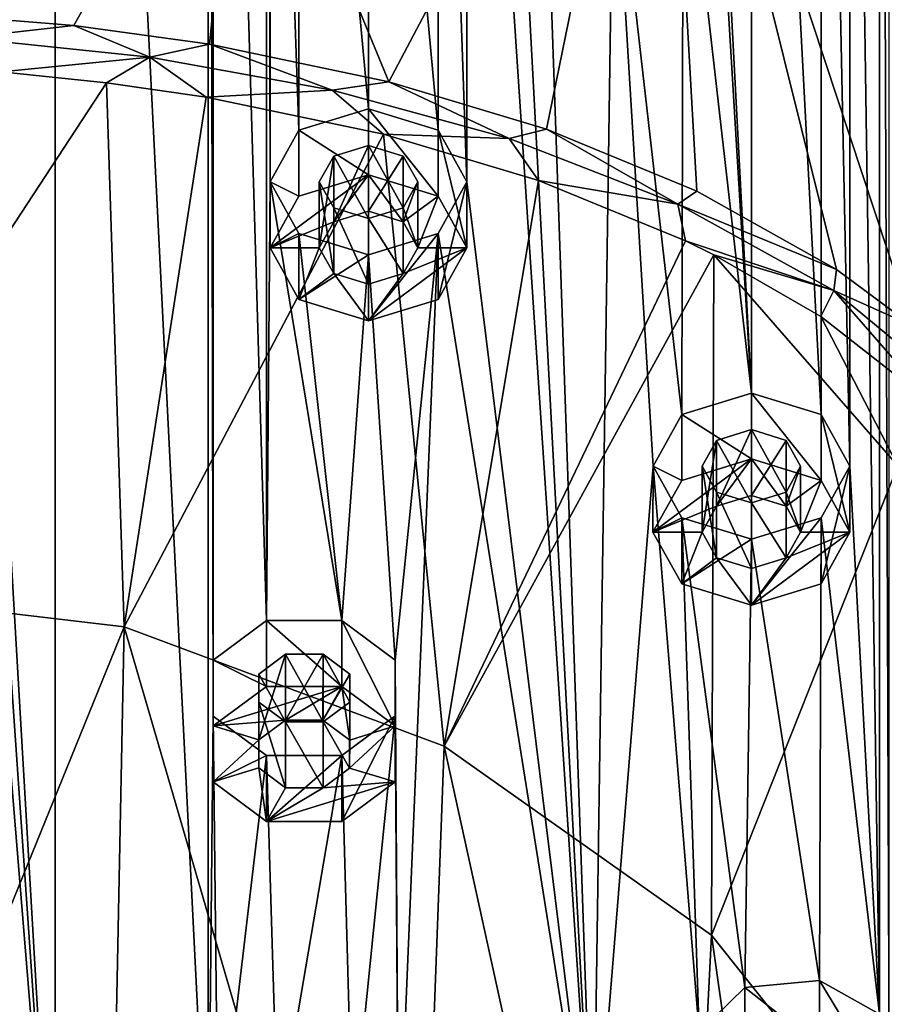
# Model space of a CAD drawing. Units: millimetres. Extents: x -223 to 110, y -32 to 344.
# Drawn here: x -171 to -158, y 289 to 304 of the extents above; entities that cross this region are included whole.
import ezdxf

# ---------------------------------------------------------------- set-up
doc = ezdxf.new("R2010")
doc.units = ezdxf.units.MM
doc.header["$LTSCALE"] = 81.481481
for name, color, linetype in [('2131', 7, 'CONTINUOUS'), ('2133', 7, 'CONTINUOUS'), ('2134', 7, 'CONTINUOUS'), ('2135', 7, 'CONTINUOUS'), ('2137', 7, 'CONTINUOUS'), ('2138', 7, 'CONTINUOUS'), ('2141', 7, 'CONTINUOUS'), ('2158', 7, 'CONTINUOUS'), ('2235', 7, 'CONTINUOUS'), ('2328', 7, 'CONTINUOUS'), ('2329', 7, 'CONTINUOUS'), ('2330', 7, 'CONTINUOUS'), ('2331', 7, 'CONTINUOUS'), ('2332', 7, 'CONTINUOUS'), ('2333', 7, 'CONTINUOUS'), ('2334', 7, 'CONTINUOUS'), ('2335', 7, 'CONTINUOUS'), ('2336', 7, 'CONTINUOUS'), ('2337', 7, 'CONTINUOUS'), ('2388', 7, 'CONTINUOUS'), ('2389', 7, 'CONTINUOUS'), ('2390', 7, 'CONTINUOUS'), ('2391', 7, 'CONTINUOUS'), ('2392', 7, 'CONTINUOUS')]:
    doc.layers.add(name, color=color, linetype=linetype)

msp = doc.modelspace()

# ---------------------------------------------------------------- linework, layer by layer
at = {"layer": '2131', "color": 7, "linetype": 'CONTINUOUS', "true_color": 0xe0f2ff}
for points in [[(-173.5, 331.574, 123.172), (-170.757, 284.615, 80.842), (-170.758, 332.481, 123.99), (-173.5, 331.574, 123.172)], [(-170.757, 284.615, 80.842), (-168.425, 286.019, 82.107), (-170.758, 332.481, 123.99), (-170.757, 284.615, 80.842)], [(-170.758, 332.481, 123.99), (-168.425, 286.019, 82.107), (-168.425, 331.078, 122.725), (-170.758, 332.481, 123.99)], [(-170.757, 284.615, 80.842), (-173.5, 331.574, 123.172), (-173.5, 324.146, 116.477), (-170.757, 284.615, 80.842)], [(-168.425, 331.078, 122.725), (-168.425, 286.019, 82.107), (-168.349, 293.711, 89.041), (-168.425, 331.078, 122.725)], [(-168.425, 331.078, 122.725), (-168.349, 293.711, 89.041), (-168.35, 294.563, 89.809), (-168.425, 331.078, 122.725)], [(-168.425, 331.078, 122.725), (-168.35, 294.563, 89.809), (-168.35, 322.533, 115.023), (-168.425, 331.078, 122.725)], [(-158.052, 328.778, 120.652), (-158.201, 327.932, 119.889), (-158.052, 288.318, 84.18), (-158.052, 328.778, 120.652)], [(-158.201, 289.165, 84.943), (-158.201, 327.932, 119.889), (-158.651, 319.577, 112.358), (-158.201, 289.165, 84.943)], [(-158.052, 288.318, 84.18), (-158.201, 327.932, 119.889), (-158.201, 289.165, 84.943), (-158.052, 288.318, 84.18)], [(-170.757, 284.615, 80.842), (-173.5, 324.146, 116.477), (-173.5, 318.018, 110.953), (-170.757, 284.615, 80.842)], [(-168.35, 294.563, 89.809), (-167.537, 295.167, 90.353), (-168.35, 322.533, 115.023), (-168.35, 294.563, 89.809)], [(-168.35, 322.533, 115.023), (-167.537, 295.167, 90.353), (-167.537, 321.93, 114.479), (-168.35, 322.533, 115.023)], [(-167.537, 321.93, 114.479), (-167.537, 295.167, 90.353), (-167.484, 301.851, 96.379), (-167.537, 321.93, 114.479)], [(-167.537, 321.93, 114.479), (-167.484, 301.851, 96.379), (-167.484, 315.245, 108.453), (-167.537, 321.93, 114.479)], [(-159.09, 318.79, 111.648), (-158.651, 297.52, 92.474), (-158.651, 319.577, 112.358), (-159.09, 318.79, 111.648)], [(-158.651, 297.52, 92.474), (-158.201, 289.165, 84.943), (-158.651, 319.577, 112.358), (-158.651, 297.52, 92.474)], [(-161.211, 318.79, 111.648), (-160.15, 298.633, 93.478), (-160.15, 318.464, 111.354), (-161.211, 318.79, 111.648)], [(-160.15, 298.633, 93.478), (-161.211, 318.79, 111.648), (-160.751, 308.548, 102.416), (-160.15, 298.633, 93.478)], [(-159.09, 298.307, 93.184), (-159.09, 318.79, 111.648), (-160.15, 318.464, 111.354), (-159.09, 298.307, 93.184)], [(-159.09, 298.307, 93.184), (-158.651, 297.52, 92.474), (-159.09, 318.79, 111.648), (-159.09, 298.307, 93.184)], [(-160.15, 298.633, 93.478), (-159.09, 298.307, 93.184), (-160.15, 318.464, 111.354), (-160.15, 298.633, 93.478)], [(-170.757, 284.615, 80.842), (-173.5, 318.018, 110.953), (-173.5, 299.078, 93.879), (-170.757, 284.615, 80.842)], [(-167.484, 301.851, 96.379), (-167.045, 302.639, 97.089), (-167.484, 315.245, 108.453), (-167.484, 301.851, 96.379)], [(-167.484, 315.245, 108.453), (-167.045, 302.639, 97.089), (-167.045, 314.457, 107.743), (-167.484, 315.245, 108.453)], [(-164.924, 314.457, 107.742), (-164.485, 301.853, 96.38), (-164.485, 315.244, 108.452), (-164.924, 314.457, 107.742)], [(-164.485, 301.853, 96.38), (-162.562, 286.246, 82.312), (-164.485, 315.244, 108.452), (-164.485, 301.853, 96.38)], [(-162.562, 286.246, 82.312), (-163.749, 308.548, 102.416), (-164.485, 315.244, 108.452), (-162.562, 286.246, 82.312)], [(-167.045, 302.639, 97.089), (-165.983, 302.966, 97.384), (-167.045, 314.457, 107.743), (-167.045, 302.639, 97.089)], [(-167.045, 314.457, 107.743), (-165.983, 302.966, 97.384), (-165.983, 314.131, 107.448), (-167.045, 314.457, 107.743)], [(-164.924, 302.64, 97.09), (-164.924, 314.457, 107.742), (-165.983, 314.131, 107.448), (-164.924, 302.64, 97.09)], [(-164.924, 302.64, 97.09), (-164.485, 301.853, 96.38), (-164.924, 314.457, 107.742), (-164.924, 302.64, 97.09)], [(-165.983, 302.966, 97.384), (-164.924, 302.64, 97.09), (-165.983, 314.131, 107.448), (-165.983, 302.966, 97.384)], [(-163.749, 308.548, 102.416), (-162.562, 286.246, 82.312), (-163.31, 307.76, 101.705), (-163.749, 308.548, 102.416)], [(-161.19, 307.76, 101.705), (-160.15, 298.633, 93.478), (-160.751, 308.548, 102.416), (-161.19, 307.76, 101.705)], [(-162.562, 286.246, 82.312), (-162.25, 307.434, 101.412), (-163.31, 307.76, 101.705), (-162.562, 286.246, 82.312)], [(-162.25, 307.434, 101.412), (-161.211, 298.306, 93.184), (-161.19, 307.76, 101.705), (-162.25, 307.434, 101.412)], [(-161.211, 298.306, 93.184), (-160.15, 298.633, 93.478), (-161.19, 307.76, 101.705), (-161.211, 298.306, 93.184)], [(-162.562, 286.246, 82.312), (-161.65, 297.518, 92.473), (-162.25, 307.434, 101.412), (-162.562, 286.246, 82.312)], [(-161.65, 297.518, 92.473), (-161.211, 298.306, 93.184), (-162.25, 307.434, 101.412), (-161.65, 297.518, 92.473)], [(-166.515, 302.246, 96.735), (-165.984, 301.295, 95.877), (-165.984, 302.409, 96.882), (-166.515, 302.246, 96.735)], [(-165.454, 301.458, 96.024), (-165.454, 302.246, 96.735), (-165.984, 302.409, 96.882), (-165.454, 301.458, 96.024)], [(-165.984, 301.295, 95.877), (-165.454, 301.458, 96.024), (-165.984, 302.409, 96.882), (-165.984, 301.295, 95.877)], [(-166.734, 301.852, 96.38), (-166.515, 301.458, 96.024), (-166.515, 302.246, 96.735), (-166.734, 301.852, 96.38)], [(-166.515, 301.458, 96.024), (-165.984, 301.295, 95.877), (-166.515, 302.246, 96.735), (-166.515, 301.458, 96.024)], [(-165.234, 301.852, 96.38), (-165.454, 302.246, 96.735), (-165.454, 301.458, 96.024), (-165.234, 301.852, 96.38)], [(-167.537, 295.167, 90.353), (-166.389, 295.166, 90.353), (-167.484, 301.851, 96.379), (-167.537, 295.167, 90.353)], [(-166.389, 295.166, 90.353), (-167.045, 301.064, 95.669), (-167.484, 301.851, 96.379), (-166.389, 295.166, 90.353)], [(-164.924, 301.064, 95.67), (-162.562, 286.246, 82.312), (-164.485, 301.853, 96.38), (-164.924, 301.064, 95.67)], [(-167.045, 301.064, 95.669), (-166.389, 295.166, 90.353), (-165.985, 300.738, 95.375), (-167.045, 301.064, 95.669)], [(-165.985, 300.738, 95.375), (-165.578, 294.564, 89.81), (-164.924, 301.064, 95.67), (-165.985, 300.738, 95.375)], [(-165.578, 294.564, 89.81), (-165.528, 286.596, 82.627), (-164.924, 301.064, 95.67), (-165.578, 294.564, 89.81)], [(-165.528, 286.596, 82.627), (-162.562, 286.246, 82.312), (-164.924, 301.064, 95.67), (-165.528, 286.596, 82.627)], [(-166.389, 295.166, 90.353), (-165.578, 294.564, 89.81), (-165.985, 300.738, 95.375), (-166.389, 295.166, 90.353)], [(-173.5, 292.95, 88.355), (-170.757, 284.615, 80.842), (-173.5, 299.078, 93.879), (-173.5, 292.95, 88.355)], [(-160.681, 297.913, 92.829), (-160.151, 296.962, 91.971), (-160.151, 298.076, 92.976), (-160.681, 297.913, 92.829)], [(-159.62, 297.125, 92.118), (-159.62, 297.913, 92.829), (-160.151, 298.076, 92.976), (-159.62, 297.125, 92.118)], [(-160.151, 296.962, 91.971), (-159.62, 297.125, 92.118), (-160.151, 298.076, 92.976), (-160.151, 296.962, 91.971)], [(-160.901, 297.519, 92.474), (-160.681, 297.125, 92.118), (-160.681, 297.913, 92.829), (-160.901, 297.519, 92.474)], [(-160.681, 297.125, 92.118), (-160.151, 296.962, 91.971), (-160.681, 297.913, 92.829), (-160.681, 297.125, 92.118)], [(-159.401, 297.519, 92.474), (-159.62, 297.913, 92.829), (-159.62, 297.125, 92.118), (-159.401, 297.519, 92.474)], [(-162.562, 286.246, 82.312), (-160.949, 288.895, 84.7), (-161.65, 297.518, 92.473), (-162.562, 286.246, 82.312)], [(-160.949, 288.895, 84.7), (-161.211, 296.731, 91.763), (-161.65, 297.518, 92.473), (-160.949, 288.895, 84.7)], [(-159.09, 296.731, 91.764), (-158.201, 289.165, 84.943), (-158.651, 297.52, 92.474), (-159.09, 296.731, 91.764)], [(-160.949, 288.895, 84.7), (-160.25, 289.572, 85.31), (-161.211, 296.731, 91.763), (-160.949, 288.895, 84.7)], [(-161.211, 296.731, 91.763), (-160.25, 289.572, 85.31), (-160.152, 296.405, 91.469), (-161.211, 296.731, 91.763)], [(-160.152, 296.405, 91.469), (-159.111, 289.683, 85.41), (-159.09, 296.731, 91.764), (-160.152, 296.405, 91.469)], [(-159.111, 289.683, 85.41), (-158.201, 289.165, 84.943), (-159.09, 296.731, 91.764), (-159.111, 289.683, 85.41)], [(-160.25, 289.572, 85.31), (-159.111, 289.683, 85.41), (-160.152, 296.405, 91.469), (-160.25, 289.572, 85.31)], [(-167.657, 294.351, 89.618), (-167.251, 293.623, 88.962), (-167.251, 294.652, 89.89), (-167.657, 294.351, 89.618)], [(-167.251, 293.623, 88.962), (-166.677, 293.623, 88.962), (-167.251, 294.652, 89.89), (-167.251, 293.623, 88.962)], [(-167.251, 294.652, 89.89), (-166.677, 293.623, 88.962), (-166.677, 294.652, 89.89), (-167.251, 294.652, 89.89)], [(-166.271, 293.924, 89.233), (-166.271, 294.351, 89.618), (-166.677, 294.652, 89.89), (-166.271, 293.924, 89.233)], [(-166.677, 293.623, 88.962), (-166.271, 293.924, 89.233), (-166.677, 294.652, 89.89), (-166.677, 293.623, 88.962)], [(-165.578, 293.712, 89.042), (-165.528, 286.596, 82.627), (-165.578, 294.564, 89.81), (-165.578, 293.712, 89.042)], [(-167.657, 293.924, 89.233), (-167.251, 293.623, 88.962), (-167.657, 294.351, 89.618), (-167.657, 293.924, 89.233)], [(-168.425, 286.019, 82.107), (-168.276, 286.864, 82.868), (-168.349, 293.711, 89.041), (-168.425, 286.019, 82.107)], [(-168.349, 293.711, 89.041), (-168.276, 286.864, 82.868), (-167.538, 293.109, 88.498), (-168.349, 293.711, 89.041)], [(-166.39, 293.109, 88.498), (-166.226, 287.272, 83.236), (-165.578, 293.712, 89.042), (-166.39, 293.109, 88.498)], [(-166.226, 287.272, 83.236), (-165.528, 286.596, 82.627), (-165.578, 293.712, 89.042), (-166.226, 287.272, 83.236)], [(-168.276, 286.864, 82.868), (-167.365, 287.383, 83.337), (-167.538, 293.109, 88.498), (-168.276, 286.864, 82.868)], [(-167.538, 293.109, 88.498), (-167.365, 287.383, 83.337), (-166.39, 293.109, 88.498), (-167.538, 293.109, 88.498)], [(-167.365, 287.383, 83.337), (-166.226, 287.272, 83.236), (-166.39, 293.109, 88.498), (-167.365, 287.383, 83.337)], [(-173.5, 285.523, 81.66), (-170.757, 284.615, 80.842), (-173.5, 292.95, 88.355), (-173.5, 285.523, 81.66)], [(-158.75, 287.643, 83.571), (-155.214, 289.397, 85.153), (-158.052, 288.318, 84.18), (-158.75, 287.643, 83.571)]]:
    msp.add_3dface(points, dxfattribs=at)
at = {"layer": '2133', "color": 7, "linetype": 'CONTINUOUS', "true_color": 0xe0f2ff}
for points in [[(-163.026, 285.36, 73.098), (-164.45, 286.004, 73.679), (-153.746, 289.785, 77.088), (-163.026, 285.36, 73.098)], [(-152.224, 289.448, 76.783), (-163.026, 285.36, 73.098), (-153.746, 289.785, 77.088), (-152.224, 289.448, 76.783)]]:
    msp.add_3dface(points, dxfattribs=at)
at = {"layer": '2134', "color": 7, "linetype": 'CONTINUOUS', "true_color": 0xe0f2ff}
msp.add_3dface([(-153.746, 289.785, 77.088), (-164.45, 286.004, 73.679), (-155.585, 289.238, 75.921), (-153.746, 289.785, 77.088)], dxfattribs=at)
at = {"layer": '2135', "color": 7, "linetype": 'CONTINUOUS', "true_color": 0xe0f2ff}
msp.add_3dface([(-149.161, 291.619, 78.068), (-155.585, 289.238, 75.921), (-158.899, 286.888, 73.803), (-149.161, 291.619, 78.068)], dxfattribs=at)
at = {"layer": '2137', "color": 7, "linetype": 'CONTINUOUS', "true_color": 0xe0f2ff}
for points in [[(-163.026, 285.36, 73.098), (-152.224, 289.448, 76.783), (-154.503, 286.951, 78.74), (-163.026, 285.36, 73.098)], [(-155.214, 289.397, 85.153), (-158.75, 287.643, 83.571), (-155.741, 286.849, 81.73), (-155.214, 289.397, 85.153)]]:
    msp.add_3dface(points, dxfattribs=at)
at = {"layer": '2138', "color": 7, "linetype": 'CONTINUOUS', "true_color": 0xc8c8c8}
for points in [[(-161.52, 311.242, 71.718), (-165.673, 303.379, 69.279), (-167.913, 308.822, 69.537), (-161.52, 311.242, 71.718)], [(-163.271, 302.655, 69.849), (-165.673, 303.379, 69.279), (-161.52, 311.242, 71.718), (-163.271, 302.655, 69.849)], [(-160.984, 301.713, 70.537), (-163.271, 302.655, 69.849), (-161.52, 311.242, 71.718), (-160.984, 301.713, 70.537)], [(-158.856, 300.517, 71.325), (-160.984, 301.713, 70.537), (-161.52, 311.242, 71.718), (-158.856, 300.517, 71.325)], [(-157.695, 299.658, 71.831), (-158.856, 300.517, 71.325), (-161.52, 311.242, 71.718), (-157.695, 299.658, 71.831)], [(-150.166, 304.657, 76.31), (-157.695, 299.658, 71.831), (-161.52, 311.242, 71.718), (-150.166, 304.657, 76.31)], [(-170.476, 304.236, 68.552), (-172.671, 304.412, 68.391), (-167.913, 308.822, 69.537), (-170.476, 304.236, 68.552)], [(-168.408, 303.949, 68.801), (-170.476, 304.236, 68.552), (-167.913, 308.822, 69.537), (-168.408, 303.949, 68.801)], [(-165.673, 303.379, 69.279), (-168.408, 303.949, 68.801), (-167.913, 308.822, 69.537), (-165.673, 303.379, 69.279)], [(-149.161, 291.619, 78.068), (-158.899, 286.888, 73.803), (-158.388, 287.219, 73.906), (-149.161, 291.619, 78.068)], [(-157.891, 287.565, 74.007), (-149.161, 291.619, 78.068), (-158.388, 287.219, 73.906), (-157.891, 287.565, 74.007)]]:
    msp.add_3dface(points, dxfattribs=at)
at = {"layer": '2141', "color": 7, "linetype": 'CONTINUOUS', "true_color": 0xc8c8c8}
for points in [[(-169.974, 303.361, 68.046), (-175, 295.698, 53.479), (-171.582, 303.528, 67.897), (-169.974, 303.361, 68.046)], [(-169.709, 295.072, 53.331), (-175, 295.698, 53.479), (-169.974, 303.361, 68.046), (-169.709, 295.072, 53.331)], [(-168.458, 303.141, 68.239), (-169.709, 295.072, 53.331), (-169.974, 303.361, 68.046), (-168.458, 303.141, 68.239)], [(-165.757, 302.58, 68.717), (-169.709, 295.072, 53.331), (-168.458, 303.141, 68.239), (-165.757, 302.58, 68.717)], [(-164.833, 293.254, 52.902), (-169.709, 295.072, 53.331), (-165.757, 302.58, 68.717), (-164.833, 293.254, 52.902)], [(-163.394, 301.871, 69.284), (-164.833, 293.254, 52.902), (-165.757, 302.58, 68.717), (-163.394, 301.871, 69.284)], [(-161.155, 300.953, 69.966), (-164.833, 293.254, 52.902), (-163.394, 301.871, 69.284), (-161.155, 300.953, 69.966)], [(-160.725, 300.742, 70.116), (-164.833, 293.254, 52.902), (-161.155, 300.953, 69.966), (-160.725, 300.742, 70.116)], [(-160.757, 290.369, 52.221), (-164.833, 293.254, 52.902), (-160.725, 300.742, 70.116), (-160.757, 290.369, 52.221)], [(-157.922, 297.526, 68.451), (-160.757, 290.369, 52.221), (-160.725, 300.742, 70.116), (-157.922, 297.526, 68.451)], [(-157.922, 297.526, 68.451), (-160.725, 300.742, 70.116), (-159.091, 299.799, 70.742), (-157.922, 297.526, 68.451)], [(-157.922, 297.526, 68.451), (-159.091, 299.799, 70.742), (-157.384, 298.459, 71.525), (-157.922, 297.526, 68.451)], [(-157.796, 286.646, 51.342), (-160.757, 290.369, 52.221), (-157.922, 297.526, 68.451), (-157.796, 286.646, 51.342)], [(-175, 295.698, 53.479), (-169.709, 295.072, 53.331), (-175, 282.048, 35.377), (-175, 295.698, 53.479)], [(-169.709, 295.072, 53.331), (-169.974, 281.529, 35.425), (-175, 282.048, 35.377), (-169.709, 295.072, 53.331)], [(-169.709, 295.072, 53.331), (-165.324, 280.021, 35.565), (-169.974, 281.529, 35.425), (-169.709, 295.072, 53.331)], [(-169.709, 295.072, 53.331), (-164.833, 293.254, 52.902), (-165.324, 280.021, 35.565), (-169.709, 295.072, 53.331)], [(-164.833, 293.254, 52.902), (-161.404, 277.623, 35.787), (-165.324, 280.021, 35.565), (-164.833, 293.254, 52.902)], [(-164.833, 293.254, 52.902), (-160.757, 290.369, 52.221), (-161.404, 277.623, 35.787), (-164.833, 293.254, 52.902)], [(-160.757, 290.369, 52.221), (-158.502, 274.512, 36.074), (-161.404, 277.623, 35.787), (-160.757, 290.369, 52.221)], [(-160.757, 290.369, 52.221), (-157.796, 286.646, 51.342), (-158.502, 274.512, 36.074), (-160.757, 290.369, 52.221)]]:
    msp.add_3dface(points, dxfattribs=at)
at = {"layer": '2158', "color": 7, "linetype": 'CONTINUOUS', "true_color": 0xc8c8c8}
for points in [[(-172.671, 304.412, 68.391), (-170.476, 304.236, 68.552), (-172.145, 304.049, 68.331), (-172.671, 304.412, 68.391)], [(-172.145, 304.049, 68.331), (-170.476, 304.236, 68.552), (-169.315, 303.753, 68.593), (-172.145, 304.049, 68.331)], [(-170.476, 304.236, 68.552), (-168.408, 303.949, 68.801), (-169.315, 303.753, 68.593), (-170.476, 304.236, 68.552)], [(-171.582, 303.528, 67.897), (-172.145, 304.049, 68.331), (-169.315, 303.753, 68.593), (-171.582, 303.528, 67.897)], [(-169.315, 303.753, 68.593), (-168.408, 303.949, 68.801), (-166.536, 303.249, 69.028), (-169.315, 303.753, 68.593)], [(-168.408, 303.949, 68.801), (-165.673, 303.379, 69.279), (-166.536, 303.249, 69.028), (-168.408, 303.949, 68.801)], [(-169.974, 303.361, 68.046), (-171.582, 303.528, 67.897), (-169.315, 303.753, 68.593), (-169.974, 303.361, 68.046)], [(-168.458, 303.141, 68.239), (-169.974, 303.361, 68.046), (-169.315, 303.753, 68.593), (-168.458, 303.141, 68.239)], [(-168.458, 303.141, 68.239), (-169.315, 303.753, 68.593), (-166.536, 303.249, 69.028), (-168.458, 303.141, 68.239)], [(-166.536, 303.249, 69.028), (-165.673, 303.379, 69.279), (-163.841, 302.513, 69.626), (-166.536, 303.249, 69.028)], [(-165.673, 303.379, 69.279), (-163.271, 302.655, 69.849), (-163.841, 302.513, 69.626), (-165.673, 303.379, 69.279)], [(-165.757, 302.58, 68.717), (-168.458, 303.141, 68.239), (-166.536, 303.249, 69.028), (-165.757, 302.58, 68.717)], [(-165.757, 302.58, 68.717), (-166.536, 303.249, 69.028), (-163.841, 302.513, 69.626), (-165.757, 302.58, 68.717)], [(-163.394, 301.871, 69.284), (-165.757, 302.58, 68.717), (-163.841, 302.513, 69.626), (-163.394, 301.871, 69.284)], [(-163.841, 302.513, 69.626), (-163.271, 302.655, 69.849), (-161.273, 301.511, 70.377), (-163.841, 302.513, 69.626)], [(-163.271, 302.655, 69.849), (-160.984, 301.713, 70.537), (-161.273, 301.511, 70.377), (-163.271, 302.655, 69.849)], [(-163.394, 301.871, 69.284), (-163.841, 302.513, 69.626), (-161.273, 301.511, 70.377), (-163.394, 301.871, 69.284)], [(-161.155, 300.953, 69.966), (-163.394, 301.871, 69.284), (-161.273, 301.511, 70.377), (-161.155, 300.953, 69.966)], [(-160.984, 301.713, 70.537), (-158.856, 300.517, 71.325), (-161.273, 301.511, 70.377), (-160.984, 301.713, 70.537)], [(-161.273, 301.511, 70.377), (-158.856, 300.517, 71.325), (-158.895, 300.196, 71.26), (-161.273, 301.511, 70.377)], [(-161.155, 300.953, 69.966), (-161.273, 301.511, 70.377), (-158.895, 300.196, 71.26), (-161.155, 300.953, 69.966)], [(-160.725, 300.742, 70.116), (-161.155, 300.953, 69.966), (-158.895, 300.196, 71.26), (-160.725, 300.742, 70.116)], [(-159.091, 299.799, 70.742), (-160.725, 300.742, 70.116), (-158.895, 300.196, 71.26), (-159.091, 299.799, 70.742)], [(-158.856, 300.517, 71.325), (-157.695, 299.658, 71.831), (-158.895, 300.196, 71.26), (-158.856, 300.517, 71.325)], [(-157.384, 298.459, 71.525), (-159.091, 299.799, 70.742), (-158.895, 300.196, 71.26), (-157.384, 298.459, 71.525)], [(-158.895, 300.196, 71.26), (-157.695, 299.658, 71.831), (-156.826, 298.485, 72.228), (-158.895, 300.196, 71.26)], [(-157.384, 298.459, 71.525), (-158.895, 300.196, 71.26), (-156.826, 298.485, 72.228), (-157.384, 298.459, 71.525)]]:
    msp.add_3dface(points, dxfattribs=at)
at = {"layer": '2235', "color": 7, "linetype": 'CONTINUOUS', "true_color": 0xe0f2ff}
for points in [[(-159.111, 289.683, 85.41), (-160.25, 289.572, 85.31), (-159.112, 288.679, 86.525), (-159.111, 289.683, 85.41)], [(-159.111, 289.683, 85.41), (-159.112, 288.679, 86.525), (-158.201, 288.16, 86.057), (-159.111, 289.683, 85.41)], [(-158.201, 289.165, 84.943), (-159.111, 289.683, 85.41), (-158.201, 288.16, 86.057), (-158.201, 289.165, 84.943)], [(-160.25, 289.572, 85.31), (-160.949, 288.895, 84.7), (-160.25, 288.568, 86.424), (-160.25, 289.572, 85.31)], [(-160.25, 289.572, 85.31), (-160.25, 288.568, 86.424), (-159.112, 288.679, 86.525), (-160.25, 289.572, 85.31)]]:
    msp.add_3dface(points, dxfattribs=at)
at = {"layer": '2328', "color": 7, "linetype": 'CONTINUOUS', "true_color": 0xe0f2ff}
for points in [[(-167.538, 294.163, 91.468), (-168.349, 293.56, 90.924), (-166.39, 294.163, 91.468), (-167.538, 294.163, 91.468)], [(-166.39, 294.163, 91.468), (-168.349, 293.56, 90.924), (-167.25, 293.647, 91.003), (-166.39, 294.163, 91.468)], [(-166.678, 293.648, 91.004), (-166.39, 294.163, 91.468), (-167.25, 293.647, 91.003), (-166.678, 293.648, 91.004)], [(-166.271, 293.346, 90.732), (-166.39, 294.163, 91.468), (-166.678, 293.648, 91.004), (-166.271, 293.346, 90.732)], [(-165.578, 293.56, 90.924), (-166.39, 294.163, 91.468), (-166.271, 293.346, 90.732), (-165.578, 293.56, 90.924)], [(-167.25, 293.647, 91.003), (-168.349, 293.56, 90.924), (-167.656, 293.347, 90.732), (-167.25, 293.647, 91.003)], [(-168.349, 293.56, 90.924), (-168.349, 292.707, 90.155), (-167.656, 293.347, 90.732), (-168.349, 293.56, 90.924)], [(-165.578, 292.707, 90.155), (-165.578, 293.56, 90.924), (-166.272, 292.919, 90.347), (-165.578, 292.707, 90.155)], [(-166.272, 292.919, 90.347), (-165.578, 293.56, 90.924), (-166.271, 293.346, 90.732), (-166.272, 292.919, 90.347)], [(-168.349, 292.707, 90.155), (-167.657, 292.92, 90.348), (-167.656, 293.347, 90.732), (-168.349, 292.707, 90.155)], [(-168.349, 292.707, 90.155), (-167.538, 292.104, 89.612), (-167.657, 292.92, 90.348), (-168.349, 292.707, 90.155)], [(-167.657, 292.92, 90.348), (-167.538, 292.104, 89.612), (-167.25, 292.619, 90.076), (-167.657, 292.92, 90.348)], [(-166.677, 292.619, 90.076), (-165.578, 292.707, 90.155), (-166.272, 292.919, 90.347), (-166.677, 292.619, 90.076)], [(-166.39, 292.104, 89.612), (-165.578, 292.707, 90.155), (-167.538, 292.104, 89.612), (-166.39, 292.104, 89.612)], [(-167.538, 292.104, 89.612), (-165.578, 292.707, 90.155), (-166.677, 292.619, 90.076), (-167.538, 292.104, 89.612)], [(-167.25, 292.619, 90.076), (-167.538, 292.104, 89.612), (-166.677, 292.619, 90.076), (-167.25, 292.619, 90.076)]]:
    msp.add_3dface(points, dxfattribs=at)
at = {"layer": '2329', "color": 7, "linetype": 'CONTINUOUS', "true_color": 0xe0f2ff}
for points in [[(-165.578, 293.712, 89.042), (-165.578, 294.564, 89.81), (-165.578, 292.707, 90.155), (-165.578, 293.712, 89.042)], [(-165.578, 294.564, 89.81), (-165.578, 293.56, 90.924), (-165.578, 292.707, 90.155), (-165.578, 294.564, 89.81)], [(-168.349, 293.711, 89.041), (-167.538, 293.109, 88.498), (-168.349, 292.707, 90.155), (-168.349, 293.711, 89.041)], [(-166.39, 293.109, 88.498), (-165.578, 293.712, 89.042), (-166.39, 292.104, 89.612), (-166.39, 293.109, 88.498)], [(-165.578, 293.712, 89.042), (-165.578, 292.707, 90.155), (-166.39, 292.104, 89.612), (-165.578, 293.712, 89.042)], [(-168.349, 292.707, 90.155), (-167.538, 293.109, 88.498), (-167.538, 292.104, 89.612), (-168.349, 292.707, 90.155)], [(-167.538, 293.109, 88.498), (-166.39, 293.109, 88.498), (-167.538, 292.104, 89.612), (-167.538, 293.109, 88.498)], [(-166.39, 293.109, 88.498), (-166.39, 292.104, 89.612), (-167.538, 292.104, 89.612), (-166.39, 293.109, 88.498)]]:
    msp.add_3dface(points, dxfattribs=at)
at = {"layer": '2330', "color": 7, "linetype": 'CONTINUOUS', "true_color": 0xe0f2ff}
for points in [[(-167.537, 295.167, 90.353), (-168.35, 294.563, 89.809), (-167.538, 294.163, 91.468), (-167.537, 295.167, 90.353)], [(-167.537, 295.167, 90.353), (-167.538, 294.163, 91.468), (-166.39, 294.163, 91.468), (-167.537, 295.167, 90.353)], [(-166.389, 295.166, 90.353), (-167.537, 295.167, 90.353), (-166.39, 294.163, 91.468), (-166.389, 295.166, 90.353)], [(-166.389, 295.166, 90.353), (-166.39, 294.163, 91.468), (-165.578, 293.56, 90.924), (-166.389, 295.166, 90.353)], [(-165.578, 294.564, 89.81), (-166.389, 295.166, 90.353), (-165.578, 293.56, 90.924), (-165.578, 294.564, 89.81)], [(-168.35, 294.563, 89.809), (-168.349, 293.711, 89.041), (-168.349, 293.56, 90.924), (-168.35, 294.563, 89.809)], [(-168.35, 294.563, 89.809), (-168.349, 293.56, 90.924), (-167.538, 294.163, 91.468), (-168.35, 294.563, 89.809)], [(-168.349, 293.711, 89.041), (-168.349, 292.707, 90.155), (-168.349, 293.56, 90.924), (-168.349, 293.711, 89.041)]]:
    msp.add_3dface(points, dxfattribs=at)
at = {"layer": '2331', "color": 7, "linetype": 'CONTINUOUS', "true_color": 0xe0f2ff}
for points in [[(-167.657, 294.351, 89.618), (-167.251, 294.652, 89.89), (-167.656, 293.347, 90.732), (-167.657, 294.351, 89.618)], [(-167.251, 294.652, 89.89), (-167.25, 293.647, 91.003), (-167.656, 293.347, 90.732), (-167.251, 294.652, 89.89)], [(-167.251, 294.652, 89.89), (-166.677, 294.652, 89.89), (-167.25, 293.647, 91.003), (-167.251, 294.652, 89.89)], [(-166.677, 294.652, 89.89), (-166.678, 293.648, 91.004), (-167.25, 293.647, 91.003), (-166.677, 294.652, 89.89)], [(-166.677, 294.652, 89.89), (-166.271, 294.351, 89.618), (-166.678, 293.648, 91.004), (-166.677, 294.652, 89.89)], [(-167.657, 293.924, 89.233), (-167.657, 294.351, 89.618), (-167.657, 292.92, 90.348), (-167.657, 293.924, 89.233)], [(-167.657, 292.92, 90.348), (-167.657, 294.351, 89.618), (-167.656, 293.347, 90.732), (-167.657, 292.92, 90.348)], [(-166.271, 294.351, 89.618), (-166.271, 293.346, 90.732), (-166.678, 293.648, 91.004), (-166.271, 294.351, 89.618)]]:
    msp.add_3dface(points, dxfattribs=at)
at = {"layer": '2332', "color": 7, "linetype": 'CONTINUOUS', "true_color": 0xe0f2ff}
for points in [[(-166.271, 294.351, 89.618), (-166.271, 293.924, 89.233), (-166.271, 293.346, 90.732), (-166.271, 294.351, 89.618)], [(-167.251, 293.623, 88.962), (-167.657, 293.924, 89.233), (-167.25, 292.619, 90.076), (-167.251, 293.623, 88.962)], [(-167.657, 293.924, 89.233), (-167.657, 292.92, 90.348), (-167.25, 292.619, 90.076), (-167.657, 293.924, 89.233)], [(-166.271, 293.924, 89.233), (-166.677, 293.623, 88.962), (-166.272, 292.919, 90.347), (-166.271, 293.924, 89.233)], [(-166.271, 293.924, 89.233), (-166.272, 292.919, 90.347), (-166.271, 293.346, 90.732), (-166.271, 293.924, 89.233)], [(-166.677, 293.623, 88.962), (-167.251, 293.623, 88.962), (-166.677, 292.619, 90.076), (-166.677, 293.623, 88.962)], [(-167.251, 293.623, 88.962), (-167.25, 292.619, 90.076), (-166.677, 292.619, 90.076), (-167.251, 293.623, 88.962)], [(-166.677, 293.623, 88.962), (-166.677, 292.619, 90.076), (-166.272, 292.919, 90.347), (-166.677, 293.623, 88.962)]]:
    msp.add_3dface(points, dxfattribs=at)
at = {"layer": '2333', "color": 7, "linetype": 'CONTINUOUS', "true_color": 0xe0f2ff}
for points in [[(-161.211, 297.302, 94.298), (-161.651, 296.514, 93.588), (-160.151, 297.629, 94.592), (-161.211, 297.302, 94.298)], [(-160.151, 297.629, 94.592), (-161.651, 296.514, 93.588), (-160.681, 296.908, 93.942), (-160.151, 297.629, 94.592)], [(-160.152, 297.071, 94.09), (-160.151, 297.629, 94.592), (-160.681, 296.908, 93.942), (-160.152, 297.071, 94.09)], [(-159.62, 296.908, 93.943), (-160.151, 297.629, 94.592), (-160.152, 297.071, 94.09), (-159.62, 296.908, 93.943)], [(-159.09, 297.302, 94.298), (-160.151, 297.629, 94.592), (-159.62, 296.908, 93.943), (-159.09, 297.302, 94.298)], [(-159.401, 296.514, 93.587), (-159.09, 297.302, 94.298), (-159.62, 296.908, 93.943), (-159.401, 296.514, 93.587)], [(-158.651, 296.514, 93.588), (-159.09, 297.302, 94.298), (-159.401, 296.514, 93.587), (-158.651, 296.514, 93.588)], [(-160.681, 296.908, 93.942), (-161.651, 296.514, 93.588), (-160.9, 296.515, 93.588), (-160.681, 296.908, 93.942)], [(-161.651, 296.514, 93.588), (-161.211, 295.727, 92.878), (-160.9, 296.515, 93.588), (-161.651, 296.514, 93.588)], [(-161.211, 295.727, 92.878), (-160.681, 296.121, 93.233), (-160.9, 296.515, 93.588), (-161.211, 295.727, 92.878)], [(-159.09, 295.727, 92.878), (-158.651, 296.514, 93.588), (-160.151, 295.4, 92.583), (-159.09, 295.727, 92.878)], [(-160.151, 295.4, 92.583), (-158.651, 296.514, 93.588), (-159.621, 296.121, 93.233), (-160.151, 295.4, 92.583)], [(-159.621, 296.121, 93.233), (-158.651, 296.514, 93.588), (-159.401, 296.514, 93.587), (-159.621, 296.121, 93.233)], [(-161.211, 295.727, 92.878), (-160.151, 295.4, 92.583), (-160.681, 296.121, 93.233), (-161.211, 295.727, 92.878)], [(-160.681, 296.121, 93.233), (-160.151, 295.4, 92.583), (-160.15, 295.958, 93.086), (-160.681, 296.121, 93.233)], [(-160.15, 295.958, 93.086), (-160.151, 295.4, 92.583), (-159.621, 296.121, 93.233), (-160.15, 295.958, 93.086)]]:
    msp.add_3dface(points, dxfattribs=at)
at = {"layer": '2334', "color": 7, "linetype": 'CONTINUOUS', "true_color": 0xe0f2ff}
for points in [[(-158.651, 297.52, 92.474), (-159.09, 298.307, 93.184), (-158.651, 296.514, 93.588), (-158.651, 297.52, 92.474)], [(-159.09, 298.307, 93.184), (-159.09, 297.302, 94.298), (-158.651, 296.514, 93.588), (-159.09, 298.307, 93.184)], [(-159.09, 296.731, 91.764), (-158.651, 297.52, 92.474), (-159.09, 295.727, 92.878), (-159.09, 296.731, 91.764)], [(-158.651, 297.52, 92.474), (-158.651, 296.514, 93.588), (-159.09, 295.727, 92.878), (-158.651, 297.52, 92.474)], [(-161.211, 296.731, 91.763), (-160.152, 296.405, 91.469), (-161.211, 295.727, 92.878), (-161.211, 296.731, 91.763)], [(-160.152, 296.405, 91.469), (-159.09, 296.731, 91.764), (-160.151, 295.4, 92.583), (-160.152, 296.405, 91.469)], [(-159.09, 296.731, 91.764), (-159.09, 295.727, 92.878), (-160.151, 295.4, 92.583), (-159.09, 296.731, 91.764)], [(-161.211, 295.727, 92.878), (-160.152, 296.405, 91.469), (-160.151, 295.4, 92.583), (-161.211, 295.727, 92.878)]]:
    msp.add_3dface(points, dxfattribs=at)
at = {"layer": '2335', "color": 7, "linetype": 'CONTINUOUS', "true_color": 0xe0f2ff}
for points in [[(-160.15, 298.633, 93.478), (-161.211, 298.306, 93.184), (-160.151, 297.629, 94.592), (-160.15, 298.633, 93.478)], [(-160.15, 298.633, 93.478), (-160.151, 297.629, 94.592), (-159.09, 297.302, 94.298), (-160.15, 298.633, 93.478)], [(-159.09, 298.307, 93.184), (-160.15, 298.633, 93.478), (-159.09, 297.302, 94.298), (-159.09, 298.307, 93.184)], [(-161.211, 298.306, 93.184), (-161.65, 297.518, 92.473), (-161.211, 297.302, 94.298), (-161.211, 298.306, 93.184)], [(-161.211, 298.306, 93.184), (-161.211, 297.302, 94.298), (-160.151, 297.629, 94.592), (-161.211, 298.306, 93.184)], [(-161.65, 297.518, 92.473), (-161.211, 296.731, 91.763), (-161.651, 296.514, 93.588), (-161.65, 297.518, 92.473)], [(-161.65, 297.518, 92.473), (-161.651, 296.514, 93.588), (-161.211, 297.302, 94.298), (-161.65, 297.518, 92.473)], [(-161.211, 296.731, 91.763), (-161.211, 295.727, 92.878), (-161.651, 296.514, 93.588), (-161.211, 296.731, 91.763)]]:
    msp.add_3dface(points, dxfattribs=at)
at = {"layer": '2336', "color": 7, "linetype": 'CONTINUOUS', "true_color": 0xe0f2ff}
for points in [[(-160.681, 297.913, 92.829), (-160.151, 298.076, 92.976), (-160.681, 296.908, 93.942), (-160.681, 297.913, 92.829)], [(-160.151, 298.076, 92.976), (-160.152, 297.071, 94.09), (-160.681, 296.908, 93.942), (-160.151, 298.076, 92.976)], [(-160.151, 298.076, 92.976), (-159.62, 297.913, 92.829), (-160.152, 297.071, 94.09), (-160.151, 298.076, 92.976)], [(-160.901, 297.519, 92.474), (-160.681, 297.913, 92.829), (-160.9, 296.515, 93.588), (-160.901, 297.519, 92.474)], [(-160.681, 297.913, 92.829), (-160.681, 296.908, 93.942), (-160.9, 296.515, 93.588), (-160.681, 297.913, 92.829)], [(-159.62, 297.913, 92.829), (-159.62, 296.908, 93.943), (-160.152, 297.071, 94.09), (-159.62, 297.913, 92.829)], [(-160.681, 297.125, 92.118), (-160.901, 297.519, 92.474), (-160.681, 296.121, 93.233), (-160.681, 297.125, 92.118)], [(-160.681, 296.121, 93.233), (-160.901, 297.519, 92.474), (-160.9, 296.515, 93.588), (-160.681, 296.121, 93.233)]]:
    msp.add_3dface(points, dxfattribs=at)
at = {"layer": '2337', "color": 7, "linetype": 'CONTINUOUS', "true_color": 0xe0f2ff}
for points in [[(-159.62, 297.913, 92.829), (-159.401, 297.519, 92.474), (-159.62, 296.908, 93.943), (-159.62, 297.913, 92.829)], [(-159.401, 297.519, 92.474), (-159.62, 297.125, 92.118), (-159.401, 296.514, 93.587), (-159.401, 297.519, 92.474)], [(-159.401, 297.519, 92.474), (-159.401, 296.514, 93.587), (-159.62, 296.908, 93.943), (-159.401, 297.519, 92.474)], [(-160.151, 296.962, 91.971), (-160.681, 297.125, 92.118), (-160.15, 295.958, 93.086), (-160.151, 296.962, 91.971)], [(-160.681, 297.125, 92.118), (-160.681, 296.121, 93.233), (-160.15, 295.958, 93.086), (-160.681, 297.125, 92.118)], [(-159.62, 297.125, 92.118), (-160.151, 296.962, 91.971), (-159.621, 296.121, 93.233), (-159.62, 297.125, 92.118)], [(-159.62, 297.125, 92.118), (-159.621, 296.121, 93.233), (-159.401, 296.514, 93.587), (-159.62, 297.125, 92.118)], [(-160.151, 296.962, 91.971), (-160.15, 295.958, 93.086), (-159.621, 296.121, 93.233), (-160.151, 296.962, 91.971)]]:
    msp.add_3dface(points, dxfattribs=at)
at = {"layer": '2388', "color": 7, "linetype": 'CONTINUOUS', "true_color": 0xe0f2ff}
for points in [[(-167.045, 301.635, 98.204), (-167.484, 300.847, 97.494), (-165.984, 301.962, 98.498), (-167.045, 301.635, 98.204)], [(-165.984, 301.962, 98.498), (-167.484, 300.847, 97.494), (-166.514, 301.241, 97.848), (-165.984, 301.962, 98.498)], [(-165.985, 301.404, 97.996), (-165.984, 301.962, 98.498), (-166.514, 301.241, 97.848), (-165.985, 301.404, 97.996)], [(-165.454, 301.241, 97.849), (-165.984, 301.962, 98.498), (-165.985, 301.404, 97.996), (-165.454, 301.241, 97.849)], [(-164.924, 301.635, 98.204), (-165.984, 301.962, 98.498), (-165.454, 301.241, 97.849), (-164.924, 301.635, 98.204)], [(-165.235, 300.847, 97.493), (-164.924, 301.635, 98.204), (-165.454, 301.241, 97.849), (-165.235, 300.847, 97.493)], [(-164.484, 300.847, 97.494), (-164.924, 301.635, 98.204), (-165.235, 300.847, 97.493), (-164.484, 300.847, 97.494)], [(-166.514, 301.241, 97.848), (-167.484, 300.847, 97.494), (-166.734, 300.848, 97.494), (-166.514, 301.241, 97.848)], [(-167.484, 300.847, 97.494), (-167.045, 300.06, 96.783), (-166.734, 300.848, 97.494), (-167.484, 300.847, 97.494)], [(-167.045, 300.06, 96.783), (-166.515, 300.454, 97.139), (-166.734, 300.848, 97.494), (-167.045, 300.06, 96.783)], [(-164.924, 300.06, 96.783), (-164.484, 300.847, 97.494), (-165.984, 299.733, 96.489), (-164.924, 300.06, 96.783)], [(-165.984, 299.733, 96.489), (-164.484, 300.847, 97.494), (-165.455, 300.454, 97.139), (-165.984, 299.733, 96.489)], [(-165.455, 300.454, 97.139), (-164.484, 300.847, 97.494), (-165.235, 300.847, 97.493), (-165.455, 300.454, 97.139)], [(-167.045, 300.06, 96.783), (-165.984, 299.733, 96.489), (-166.515, 300.454, 97.139), (-167.045, 300.06, 96.783)], [(-166.515, 300.454, 97.139), (-165.984, 299.733, 96.489), (-165.983, 300.291, 96.992), (-166.515, 300.454, 97.139)], [(-165.983, 300.291, 96.992), (-165.984, 299.733, 96.489), (-165.455, 300.454, 97.139), (-165.983, 300.291, 96.992)]]:
    msp.add_3dface(points, dxfattribs=at)
at = {"layer": '2389', "color": 7, "linetype": 'CONTINUOUS', "true_color": 0xe0f2ff}
for points in [[(-164.485, 301.853, 96.38), (-164.924, 302.64, 97.09), (-164.484, 300.847, 97.494), (-164.485, 301.853, 96.38)], [(-164.924, 302.64, 97.09), (-164.924, 301.635, 98.204), (-164.484, 300.847, 97.494), (-164.924, 302.64, 97.09)], [(-164.924, 301.064, 95.67), (-164.485, 301.853, 96.38), (-164.924, 300.06, 96.783), (-164.924, 301.064, 95.67)], [(-164.485, 301.853, 96.38), (-164.484, 300.847, 97.494), (-164.924, 300.06, 96.783), (-164.485, 301.853, 96.38)], [(-167.045, 301.064, 95.669), (-165.985, 300.738, 95.375), (-167.045, 300.06, 96.783), (-167.045, 301.064, 95.669)], [(-165.985, 300.738, 95.375), (-164.924, 301.064, 95.67), (-165.984, 299.733, 96.489), (-165.985, 300.738, 95.375)], [(-164.924, 301.064, 95.67), (-164.924, 300.06, 96.783), (-165.984, 299.733, 96.489), (-164.924, 301.064, 95.67)], [(-167.045, 300.06, 96.783), (-165.985, 300.738, 95.375), (-165.984, 299.733, 96.489), (-167.045, 300.06, 96.783)]]:
    msp.add_3dface(points, dxfattribs=at)
at = {"layer": '2390', "color": 7, "linetype": 'CONTINUOUS', "true_color": 0xe0f2ff}
for points in [[(-165.983, 302.966, 97.384), (-167.045, 302.639, 97.089), (-165.984, 301.962, 98.498), (-165.983, 302.966, 97.384)], [(-165.983, 302.966, 97.384), (-165.984, 301.962, 98.498), (-164.924, 301.635, 98.204), (-165.983, 302.966, 97.384)], [(-164.924, 302.64, 97.09), (-165.983, 302.966, 97.384), (-164.924, 301.635, 98.204), (-164.924, 302.64, 97.09)], [(-167.045, 302.639, 97.089), (-167.484, 301.851, 96.379), (-167.045, 301.635, 98.204), (-167.045, 302.639, 97.089)], [(-167.045, 302.639, 97.089), (-167.045, 301.635, 98.204), (-165.984, 301.962, 98.498), (-167.045, 302.639, 97.089)], [(-167.484, 301.851, 96.379), (-167.045, 301.064, 95.669), (-167.484, 300.847, 97.494), (-167.484, 301.851, 96.379)], [(-167.484, 301.851, 96.379), (-167.484, 300.847, 97.494), (-167.045, 301.635, 98.204), (-167.484, 301.851, 96.379)], [(-167.045, 301.064, 95.669), (-167.045, 300.06, 96.783), (-167.484, 300.847, 97.494), (-167.045, 301.064, 95.669)]]:
    msp.add_3dface(points, dxfattribs=at)
at = {"layer": '2391', "color": 7, "linetype": 'CONTINUOUS', "true_color": 0xe0f2ff}
for points in [[(-166.515, 302.246, 96.735), (-165.984, 302.409, 96.882), (-166.514, 301.241, 97.848), (-166.515, 302.246, 96.735)], [(-165.984, 302.409, 96.882), (-165.985, 301.404, 97.996), (-166.514, 301.241, 97.848), (-165.984, 302.409, 96.882)], [(-165.984, 302.409, 96.882), (-165.454, 302.246, 96.735), (-165.985, 301.404, 97.996), (-165.984, 302.409, 96.882)], [(-166.734, 301.852, 96.38), (-166.515, 302.246, 96.735), (-166.734, 300.848, 97.494), (-166.734, 301.852, 96.38)], [(-166.515, 302.246, 96.735), (-166.514, 301.241, 97.848), (-166.734, 300.848, 97.494), (-166.515, 302.246, 96.735)], [(-165.454, 302.246, 96.735), (-165.454, 301.241, 97.849), (-165.985, 301.404, 97.996), (-165.454, 302.246, 96.735)], [(-166.515, 301.458, 96.024), (-166.734, 301.852, 96.38), (-166.515, 300.454, 97.139), (-166.515, 301.458, 96.024)], [(-166.515, 300.454, 97.139), (-166.734, 301.852, 96.38), (-166.734, 300.848, 97.494), (-166.515, 300.454, 97.139)]]:
    msp.add_3dface(points, dxfattribs=at)
at = {"layer": '2392', "color": 7, "linetype": 'CONTINUOUS', "true_color": 0xe0f2ff}
for points in [[(-165.454, 302.246, 96.735), (-165.234, 301.852, 96.38), (-165.454, 301.241, 97.849), (-165.454, 302.246, 96.735)], [(-165.234, 301.852, 96.38), (-165.454, 301.458, 96.024), (-165.235, 300.847, 97.493), (-165.234, 301.852, 96.38)], [(-165.234, 301.852, 96.38), (-165.235, 300.847, 97.493), (-165.454, 301.241, 97.849), (-165.234, 301.852, 96.38)], [(-165.984, 301.295, 95.877), (-166.515, 301.458, 96.024), (-165.983, 300.291, 96.992), (-165.984, 301.295, 95.877)], [(-166.515, 301.458, 96.024), (-166.515, 300.454, 97.139), (-165.983, 300.291, 96.992), (-166.515, 301.458, 96.024)], [(-165.454, 301.458, 96.024), (-165.984, 301.295, 95.877), (-165.455, 300.454, 97.139), (-165.454, 301.458, 96.024)], [(-165.454, 301.458, 96.024), (-165.455, 300.454, 97.139), (-165.235, 300.847, 97.493), (-165.454, 301.458, 96.024)], [(-165.984, 301.295, 95.877), (-165.983, 300.291, 96.992), (-165.455, 300.454, 97.139), (-165.984, 301.295, 95.877)]]:
    msp.add_3dface(points, dxfattribs=at)

doc.saveas('drawing.dxf')
